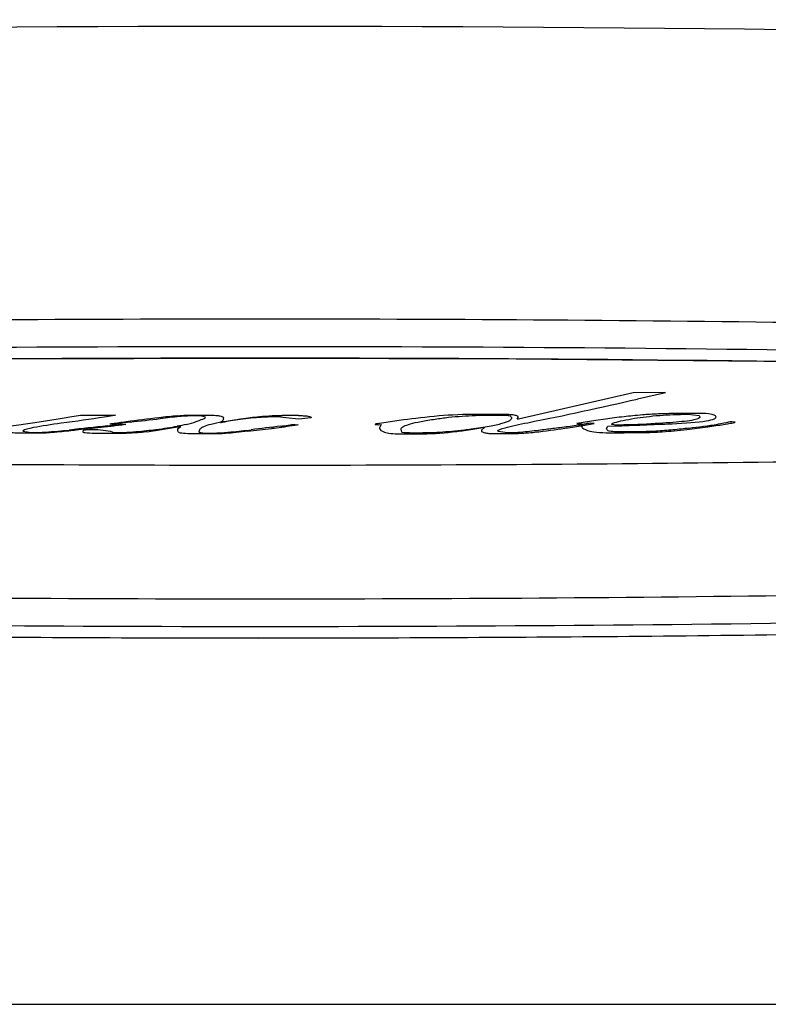
# Model space of a CAD drawing. Units: millimetres. Extents: x 163 to 2736, y 41 to 1898.
# Drawn here: x 1008 to 1023, y 121 to 140 of the extents above; entities that cross this region are included whole.
import ezdxf

# ---------------------------------------------------------------- set-up
doc = ezdxf.new("R2010")
doc.units = ezdxf.units.MM
doc.header["$LTSCALE"] = 165
doc.layers.get('0').update_dxf_attribs({"linetype": 'CONTINUOUS'})
doc.layers.add('COURBES', color=7, linetype='CONTINUOUS')

msp = doc.modelspace()

# ---------------------------------------------------------------- linework, layer by layer
at = {"color": 7, "linetype": 'CONTINUOUS'}
msp.add_line((245.425, 121.398), (1780.455, 121.398), dxfattribs=at)
for points in [[(969.974, 131.72), (971.064, 131.932), (972.862, 132.187), (975.096, 132.424), (977.702, 132.642), (980.631, 132.839), (983.842, 133.015), (987.296, 133.169), (990.962, 133.302), (994.845, 133.414), (998.987, 133.505), (1003.432, 133.574), (1008.134, 133.618), (1012.965, 133.632), (1017.792, 133.617), (1022.486, 133.573), (1026.922, 133.504)], [(983.567, 128.951), (985.058, 128.882), (986.605, 128.817), (988.208, 128.754), (989.872, 128.695), (991.599, 128.639), (993.39, 128.587), (995.245, 128.539), (997.162, 128.495), (999.14, 128.455), (1001.176, 128.421), (1003.286, 128.391), (1005.497, 128.366), (1007.836, 128.347), (1010.323, 128.335), (1012.907, 128.331), (1015.492, 128.335), (1017.983, 128.347), (1020.326, 128.366), (1022.541, 128.39), (1024.656, 128.42)]]:
    msp.add_lwpolyline(points, dxfattribs=at)
msp.add_ellipse((1012.94, 137.046), major_axis=(47.5, 0), ratio=0.060293, start_param=6.283185, end_param=9.424778, dxfattribs=at)
at = {"color": 9, "linetype": 'CONTINUOUS'}
for points, knots in [([(1052.459, 133.083), (1049.45, 133.36), (1043.143, 133.75), (1033.422, 134.117), (1023.262, 134.324), (1012.941, 134.391), (1002.62, 134.325), (992.46, 134.117), (982.739, 133.75), (976.431, 133.36), (973.422, 133.083)], [0, 0, 0, 0, 0.114612, 0.239602, 0.368944, 0.499998, 0.631054, 0.760396, 0.885386, 1, 1, 1, 1]), ([(1057.695, 131.854), (1057.09, 131.976), (1055.754, 132.185), (1052.74, 132.541), (1048.487, 132.886), (1043.025, 133.206), (1037.248, 133.45), (1031.29, 133.632), (1023.169, 133.8), (1012.939, 133.878), (1002.708, 133.8), (994.587, 133.632), (988.629, 133.45), (982.853, 133.205), (977.391, 132.886), (973.138, 132.541), (970.125, 132.185), (968.789, 131.976), (968.184, 131.854)], [0, 0, 0, 0, 0.02065, 0.045206, 0.101529, 0.163364, 0.228254, 0.294969, 0.362786, 0.500008, 0.63723, 0.705047, 0.771761, 0.83665, 0.898483, 0.954802, 0.979354, 1, 1, 1, 1]), ([(983.362, 132.995), (988.203, 133.241), (998.064, 133.542), (1012.945, 133.684), (1027.826, 133.542), (1037.687, 133.241), (1042.528, 132.995)], [0, 0, 0, 0, 0.245709, 0.500006, 0.754301, 1, 1, 1, 1]), ([(966.326, 131.091), (966.326, 131.006), (966.452, 130.875), (966.655, 130.763), (967.01, 130.613), (967.592, 130.45), (968.813, 130.191), (970.679, 129.922), (973.212, 129.646), (976.036, 129.407), (979.055, 129.199), (982.207, 129.019), (986.581, 128.811), (992.189, 128.612), (999.028, 128.45), (1005.963, 128.355), (1012.94, 128.324), (1019.918, 128.355), (1026.853, 128.45), (1033.692, 128.612), (1039.299, 128.811), (1043.673, 129.019), (1046.826, 129.199), (1049.844, 129.407), (1052.668, 129.646), (1055.201, 129.922), (1057.067, 130.191), (1058.288, 130.45), (1058.87, 130.613), (1059.226, 130.763), (1059.429, 130.875), (1059.554, 131.006), (1059.554, 131.091)], [0, 0, 0, 0, 0.002718, 0.004882, 0.007651, 0.014921, 0.024228, 0.047527, 0.075192, 0.105715, 0.13816, 0.171942, 0.206697, 0.278201, 0.351374, 0.425477, 0.5, 0.574523, 0.648626, 0.7218, 0.793304, 0.828058, 0.861841, 0.894286, 0.924809, 0.952474, 0.975772, 0.985079, 0.992349, 0.995118, 0.997282, 1, 1, 1, 1]), ([(1052.726, 130.499), (1051.348, 130.331), (1048.418, 130.067), (1042.154, 129.662), (1033.797, 129.334), (1023.465, 129.114), (1012.943, 129.044), (1002.422, 129.114), (992.09, 129.334), (983.732, 129.662), (977.468, 130.067), (974.537, 130.331), (973.159, 130.498)], [0, 0, 0, 0, 0.052279, 0.110763, 0.236418, 0.367261, 0.499988, 0.632718, 0.763562, 0.889222, 0.94771, 1, 1, 1, 1]), ([(1056.053, 130.477), (1055.51, 130.351), (1054.279, 130.141), (1051.435, 129.787), (1047.349, 129.454), (1042.069, 129.148), (1036.471, 128.917), (1030.699, 128.746), (1022.839, 128.589), (1012.94, 128.516), (1003.042, 128.589), (995.182, 128.746), (989.409, 128.917), (983.812, 129.148), (978.532, 129.454), (974.445, 129.787), (971.602, 130.141), (970.371, 130.351), (969.828, 130.477)], [0, 0, 0, 0, 0.019355, 0.043313, 0.09951, 0.161676, 0.226976, 0.294061, 0.36221, 0.499998, 0.637787, 0.705936, 0.773022, 0.838321, 0.900486, 0.956686, 0.980644, 1, 1, 1, 1])]:
    msp.add_open_spline(points, degree=3, knots=knots, dxfattribs=at)
at = {"color": 7, "linetype": 'CONTINUOUS'}
msp.add_open_spline([(977.5, 132.624), (980.257, 132.409), (985.969, 132.099), (997.783, 131.704), (1012.941, 131.539), (1028.098, 131.704), (1039.912, 132.099), (1045.625, 132.41), (1048.381, 132.625)], degree=3, knots=[0, 0, 0, 0, 0.116961, 0.241921, 0.500001, 0.758081, 0.883041, 1, 1, 1, 1], dxfattribs=at)
at = {"layer": 'COURBES', "color": 40, "linetype": 'CONTINUOUS'}
for p, q in [((1020.01, 132.975), (1017.838, 132.475)), ((1020.62, 132.98), (1020.01, 132.975)), ((1020.092, 132.857), (1020.62, 132.98)), ((1009.338, 132.517), (1009.537, 132.552)), ((1009.537, 132.552), (1010.203, 132.552)), ((1010.203, 132.552), (1010.147, 132.541)), ((1011.804, 132.536), (1011.735, 132.537)), ((1011.91, 132.514), (1011.804, 132.536)), ((1017.499, 132.566), (1017.078, 132.565)), ((1017.21, 132.55), (1017.558, 132.551)), ((1021.221, 132.585), (1020.818, 132.582)), ((1021.044, 132.568), (1021.262, 132.545)), ((1021.262, 132.545), (1021.273, 132.52)), ((1010.133, 132.375), (1010.101, 132.383)), ((1010.141, 132.375), (1010.133, 132.375)), ((1010.343, 132.383), (1010.395, 132.377)), ((1011.909, 132.511), (1011.91, 132.514)), ((1012.192, 132.416), (1012.19, 132.415)), ((1012.19, 132.415), (1012.204, 132.412)), ((1012.204, 132.412), (1012.253, 132.423)), ((1013.277, 132.517), (1013.221, 132.517)), ((1013.431, 132.501), (1013.277, 132.517)), ((1013.673, 132.473), (1013.431, 132.501)), ((1013.598, 132.377), (1013.609, 132.377)), ((1013.609, 132.377), (1013.666, 132.371)), ((1013.905, 132.502), (1013.673, 132.473)), ((1013.91, 132.509), (1013.905, 132.502)), ((1015.125, 132.378), (1015.125, 132.377)), ((1015.125, 132.377), (1015.182, 132.369)), ((1015.182, 132.369), (1015.234, 132.375)), ((1015.234, 132.375), (1015.204, 132.313)), ((1015.661, 132.46), (1015.207, 132.395)), ((1017.814, 132.477), (1017.832, 132.509)), ((1017.838, 132.475), (1017.814, 132.477)), ((1017.832, 132.509), (1017.829, 132.523)), ((1018.781, 132.314), (1019.057, 132.356)), ((1019.305, 132.45), (1018.941, 132.393)), ((1018.941, 132.393), (1019.005, 132.386)), ((1019.005, 132.386), (1019.03, 132.39)), ((1019.03, 132.39), (1019.044, 132.387)), ((1019.044, 132.387), (1019.03, 132.35)), ((1019.03, 132.35), (1019.039, 132.329)), ((1019.057, 132.356), (1019.274, 132.392)), ((1019.205, 132.397), (1019.202, 132.397)), ((1019.274, 132.392), (1019.205, 132.397)), ((1019.486, 132.476), (1019.305, 132.45)), ((1019.507, 132.3), (1019.531, 132.342)), ((1019.531, 132.342), (1019.664, 132.347)), ((1021.879, 132.424), (1021.874, 132.424)), ((1021.943, 132.416), (1021.879, 132.424)), ((1008.453, 132.256), (1008.447, 132.247)), ((1008.447, 132.247), (1008.612, 132.224)), ((1008.612, 132.224), (1008.64, 132.224)), ((1009.799, 132.282), (1009.877, 132.281)), ((1010.226, 132.204), (1009.808, 132.206)), ((1009.877, 132.281), (1010.108, 132.246)), ((1010.108, 132.246), (1010.171, 132.224)), ((1010.171, 132.224), (1010.23, 132.224)), ((1011.385, 132.283), (1011.393, 132.302)), ((1011.393, 132.302), (1011.442, 132.336)), ((1011.442, 132.336), (1011.417, 132.336)), ((1011.794, 132.271), (1011.783, 132.232)), ((1011.783, 132.232), (1011.896, 132.212)), ((1011.896, 132.212), (1011.958, 132.211)), ((1015.204, 132.313), (1015.207, 132.298)), ((1017.122, 132.314), (1017.173, 132.324)), ((1017.197, 132.323), (1017.134, 132.27)), ((1017.134, 132.27), (1017.134, 132.256)), ((1017.173, 132.324), (1017.197, 132.323)), ((1017.451, 132.243), (1017.449, 132.248)), ((1017.631, 132.218), (1017.451, 132.243)), ((1017.669, 132.218), (1017.631, 132.218)), ((1019.514, 132.279), (1019.507, 132.3)), ((1021.025, 132.282), (1021.423, 132.332))]:
    msp.add_line(p, q, dxfattribs=at)
for centre, radius, start, end in [((1005.57, 195.168), 63.981, 281.21307, 283.11816), ((1012.963, 115.88), 16.734, 95.4121, 96.6602), ((1013.181, 63.618), 68.927, 89.59521, 89.85181), ((1023.355, 7.717), 125.34, 96.09444, 96.42612), ((1029.487, -23.606), 157.196, 96.74581, 96.97143), ((981.215, 395.492), 264.694, 276.34758, 276.47165), ((1015.211, 95.736), 36.984, 95.8903, 96.462), ((1022.19, 76.787), 56.598, 100.8423, 101.0207), ((1034.594, -44.485), 178.102, 96.85581, 97.03814), ((1005.888, 190.413), 58.564, 277.12925, 277.51865), ((1016.692, 220.962), 88.665, 271.92037, 272.62072), ((1014.048, 185.692), 53.846, 277.4912, 278.0788), ((1017.763, 57.838), 74.89, 96.05394, 96.36638), ((1007.356, 155.84), 23.852, 278.311, 279.8032), ((999.621, 241.322), 109.858, 276.83942, 277.07722), ((1015.593, 271.787), 139.589, 270.0019, 270.17595), ((1015.78, 241.744), 109.529, 269.99607, 270.12938), ((1016.008, 137.231), 5.032, 270.1591, 277.5416), ((1020.095, 46.159), 86.077, 90.0101, 90.20472)]:
    msp.add_arc(centre, radius, start, end, dxfattribs=at)
for points, knots in [([(1010.147, 132.541), (1010.097, 132.532), (1009.795, 132.482), (1009.455, 132.435), (1009.174, 132.397)], [0, 0, 0, 0, 0.176702, 1, 1, 1, 1]), ([(1011.384, 132.54), (1011.429, 132.544), (1011.529, 132.551), (1011.689, 132.553), (1011.839, 132.552), (1011.974, 132.552), (1012.108, 132.549), (1012.2, 132.535), (1012.244, 132.516), (1012.251, 132.501), (1012.248, 132.493)], [0, 0, 0, 0, 0.137783, 0.271567, 0.385281, 0.502128, 0.603498, 0.699558, 0.836735, 1, 1, 1, 1]), ([(1012.721, 132.501), (1012.771, 132.508), (1012.941, 132.53), (1013.187, 132.546), (1013.359, 132.545)], [0, 0, 0, 0, 0.303864, 1, 1, 1, 1]), ([(1013.668, 132.544), (1013.7, 132.544), (1013.766, 132.541), (1013.85, 132.534), (1013.909, 132.522), (1013.912, 132.513), (1013.91, 132.509)], [0, 0, 0, 0, 0.2293, 0.485034, 0.725834, 1, 1, 1, 1]), ([(1015.614, 132.287), (1015.612, 132.301), (1015.634, 132.331), (1015.741, 132.376), (1015.893, 132.413), (1016.051, 132.444), (1016.185, 132.466), (1016.322, 132.487), (1016.492, 132.509), (1016.705, 132.53), (1016.959, 132.546), (1017.127, 132.55), (1017.21, 132.55)], [0, 0, 0, 0, 0.133141, 0.266282, 0.399423, 0.465994, 0.532564, 0.590994, 0.649423, 0.766282, 0.883141, 1, 1, 1, 1]), ([(1017.829, 132.523), (1017.828, 132.53), (1017.815, 132.543), (1017.715, 132.558), (1017.605, 132.565), (1017.533, 132.566), (1017.499, 132.566)], [0, 0, 0, 0, 0.328123, 0.596682, 0.816644, 1, 1, 1, 1]), ([(1017.558, 132.551), (1017.606, 132.552), (1017.661, 132.547), (1017.692, 132.528), (1017.705, 132.512), (1017.709, 132.502)], [0, 0, 0, 0, 0.392066, 0.696033, 1, 1, 1, 1]), ([(1020.818, 132.582), (1020.707, 132.581), (1020.482, 132.576), (1020.149, 132.554), (1019.818, 132.52), (1019.597, 132.492), (1019.486, 132.476)], [0, 0, 0, 0, 0.203968, 0.412644, 0.687999, 1, 1, 1, 1]), ([(1020.038, 132.491), (1020.171, 132.512), (1020.455, 132.55), (1020.86, 132.567), (1021.044, 132.568)], [0, 0, 0, 0, 0.54687, 1, 1, 1, 1]), ([(1021.579, 132.525), (1021.572, 132.543), (1021.534, 132.575), (1021.297, 132.585), (1021.221, 132.585)], [0, 0, 0, 0, 0.657077, 1, 1, 1, 1]), ([(1007.968, 132.318), (1008.105, 132.335), (1008.595, 132.397), (1009.048, 132.465), (1009.338, 132.517)], [0, 0, 0, 0, 0.273116, 1, 1, 1, 1]), ([(1009.174, 132.397), (1008.985, 132.371), (1008.696, 132.329), (1008.469, 132.277), (1008.453, 132.256)], [0, 0, 0, 0, 0.618966, 1, 1, 1, 1]), ([(1010.228, 132.353), (1010.189, 132.348), (1010.07, 132.334), (1009.95, 132.32), (1009.865, 132.311)], [0, 0, 0, 0, 0.324368, 1, 1, 1, 1]), ([(1010.048, 132.349), (1010.112, 132.356), (1010.191, 132.366), (1010.295, 132.377), (1010.295, 132.382)], [0, 0, 0, 0, 0.690591, 1, 1, 1, 1]), ([(1010.101, 132.383), (1010.101, 132.383), (1010.101, 132.385), (1010.102, 132.386), (1010.108, 132.387)], [0, 0, 0, 0, 0.108376, 1, 1, 1, 1]), ([(1010.108, 132.387), (1010.119, 132.389), (1010.211, 132.404), (1010.317, 132.417), (1010.407, 132.428)], [0, 0, 0, 0, 0.141016, 1, 1, 1, 1]), ([(1010.479, 132.421), (1010.443, 132.417), (1010.336, 132.404), (1010.228, 132.39), (1010.191, 132.379)], [0, 0, 0, 0, 0.329268, 1, 1, 1, 1]), ([(1010.395, 132.376), (1010.395, 132.373), (1010.321, 132.365), (1010.271, 132.358), (1010.228, 132.353)], [0, 0, 0, 0, 0.295913, 1, 1, 1, 1]), ([(1010.295, 132.382), (1010.295, 132.382), (1010.311, 132.383), (1010.325, 132.383), (1010.338, 132.383), (1010.343, 132.383)], [0, 0, 0, 0, 0.197646, 0.707785, 1, 1, 1, 1]), ([(1011.543, 132.375), (1011.56, 132.379), (1011.653, 132.401), (1011.717, 132.425), (1011.771, 132.445)], [0, 0, 0, 0, 0.157697, 1, 1, 1, 1]), ([(1011.771, 132.445), (1011.791, 132.452), (1011.845, 132.474), (1011.903, 132.496), (1011.909, 132.511)], [0, 0, 0, 0, 0.341509, 1, 1, 1, 1]), ([(1013.221, 132.517), (1013.166, 132.518), (1013.04, 132.515), (1012.854, 132.502), (1012.696, 132.486), (1012.559, 132.47), (1012.435, 132.453), (1012.303, 132.434), (1012.133, 132.404), (1011.964, 132.367), (1011.834, 132.319), (1011.799, 132.287), (1011.794, 132.271)], [0, 0, 0, 0, 0.063107, 0.141108, 0.239386, 0.297063, 0.360699, 0.449778, 0.535188, 0.696788, 0.850011, 1, 1, 1, 1]), ([(1012.248, 132.493), (1012.246, 132.485), (1012.242, 132.472), (1012.24, 132.455), (1012.232, 132.442), (1012.219, 132.432), (1012.205, 132.423), (1012.197, 132.418), (1012.192, 132.416)], [0, 0, 0, 0, 0.28546, 0.517222, 0.65603, 0.819802, 0.918526, 1, 1, 1, 1]), ([(1012.253, 132.423), (1012.281, 132.429), (1012.418, 132.457), (1012.584, 132.482), (1012.721, 132.501)], [0, 0, 0, 0, 0.217186, 1, 1, 1, 1]), ([(1013.334, 132.343), (1013.357, 132.345), (1013.433, 132.355), (1013.503, 132.365), (1013.539, 132.374)], [0, 0, 0, 0, 0.296363, 1, 1, 1, 1]), ([(1013.666, 132.37), (1013.666, 132.368), (1013.617, 132.362), (1013.581, 132.356), (1013.551, 132.352)], [0, 0, 0, 0, 0.307315, 1, 1, 1, 1]), ([(1015.207, 132.395), (1015.195, 132.393), (1015.163, 132.388), (1015.125, 132.382), (1015.125, 132.378)], [0, 0, 0, 0, 0.357075, 1, 1, 1, 1]), ([(1017.709, 132.502), (1017.711, 132.483), (1017.683, 132.446), (1017.54, 132.391), (1017.338, 132.345), (1017.127, 132.31), (1016.963, 132.286), (1016.813, 132.267), (1016.652, 132.249), (1016.456, 132.231), (1016.235, 132.218), (1016.095, 132.215), (1016.027, 132.215)], [0, 0, 0, 0, 0.151971, 0.303942, 0.455913, 0.531899, 0.607884, 0.656899, 0.705913, 0.803942, 0.901971, 1, 1, 1, 1]), ([(1017.449, 132.248), (1017.442, 132.27), (1017.622, 132.327), (1017.854, 132.377), (1018.012, 132.408)], [0, 0, 0, 0, 0.369597, 1, 1, 1, 1]), ([(1019.133, 132.389), (1019.112, 132.384), (1019.009, 132.364), (1018.881, 132.346), (1018.775, 132.332)], [0, 0, 0, 0, 0.219732, 1, 1, 1, 1]), ([(1019.202, 132.397), (1019.181, 132.397), (1019.155, 132.393), (1019.139, 132.39), (1019.133, 132.389)], [0, 0, 0, 0, 0.638652, 1, 1, 1, 1]), ([(1019.835, 132.365), (1019.771, 132.363), (1019.612, 132.361), (1019.596, 132.381), (1019.606, 132.387)], [0, 0, 0, 0, 0.536568, 1, 1, 1, 1]), ([(1019.606, 132.387), (1019.618, 132.395), (1019.707, 132.433), (1019.886, 132.466), (1020.038, 132.491)], [0, 0, 0, 0, 0.203786, 1, 1, 1, 1]), ([(1020.764, 132.413), (1020.681, 132.407), (1020.389, 132.386), (1020.072, 132.37), (1019.835, 132.365)], [0, 0, 0, 0, 0.28886, 1, 1, 1, 1]), ([(1020.747, 132.39), (1020.991, 132.401), (1021.462, 132.432), (1021.593, 132.497), (1021.579, 132.525)], [0, 0, 0, 0, 0.528388, 1, 1, 1, 1]), ([(1021.273, 132.52), (1021.281, 132.499), (1021.202, 132.454), (1020.92, 132.425), (1020.764, 132.413)], [0, 0, 0, 0, 0.477163, 1, 1, 1, 1]), ([(1021.423, 132.332), (1021.449, 132.336), (1021.581, 132.353), (1021.701, 132.372), (1021.796, 132.387)], [0, 0, 0, 0, 0.192213, 1, 1, 1, 1]), ([(1021.796, 132.387), (1021.834, 132.394), (1021.881, 132.403), (1021.943, 132.412), (1021.943, 132.416)], [0, 0, 0, 0, 0.692958, 1, 1, 1, 1]), ([(1008.387, 132.211), (1008.331, 132.211), (1008.205, 132.217), (1008.172, 132.233), (1008.166, 132.24)], [0, 0, 0, 0, 0.475881, 1, 1, 1, 1]), ([(1008.955, 132.217), (1008.914, 132.214), (1008.827, 132.209), (1008.683, 132.208), (1008.538, 132.21), (1008.439, 132.21), (1008.387, 132.211)], [0, 0, 0, 0, 0.247491, 0.488467, 0.732202, 1, 1, 1, 1]), ([(1009.459, 132.266), (1009.412, 132.261), (1009.251, 132.244), (1009.082, 132.227), (1008.955, 132.217)], [0, 0, 0, 0, 0.289242, 1, 1, 1, 1]), ([(1009.808, 132.206), (1009.742, 132.206), (1009.64, 132.21), (1009.591, 132.224), (1009.585, 132.234), (1009.588, 132.246), (1009.594, 132.26), (1009.609, 132.273), (1009.702, 132.282), (1009.764, 132.282), (1009.799, 132.282)], [0, 0, 0, 0, 0.224236, 0.306641, 0.40623, 0.521247, 0.63416, 0.795962, 0.879674, 1, 1, 1, 1]), ([(1010.804, 132.238), (1010.765, 132.232), (1010.614, 132.213), (1010.384, 132.203), (1010.226, 132.204)], [0, 0, 0, 0, 0.27642, 1, 1, 1, 1]), ([(1010.23, 132.224), (1010.272, 132.224), (1010.487, 132.227), (1010.665, 132.245), (1010.789, 132.259)], [0, 0, 0, 0, 0.199799, 1, 1, 1, 1]), ([(1010.789, 132.259), (1010.85, 132.266), (1011.062, 132.292), (1011.256, 132.32), (1011.37, 132.342)], [0, 0, 0, 0, 0.282912, 1, 1, 1, 1]), ([(1011.407, 132.222), (1011.401, 132.226), (1011.378, 132.246), (1011.379, 132.267), (1011.385, 132.283)], [0, 0, 0, 0, 0.214802, 1, 1, 1, 1]), ([(1011.665, 132.197), (1011.603, 132.197), (1011.477, 132.201), (1011.417, 132.215), (1011.407, 132.222)], [0, 0, 0, 0, 0.523883, 1, 1, 1, 1]), ([(1012.704, 132.246), (1012.635, 132.238), (1012.501, 132.223), (1012.321, 132.206), (1012.158, 132.196), (1012.006, 132.195), (1011.843, 132.196), (1011.726, 132.196), (1011.665, 132.197)], [0, 0, 0, 0, 0.24698, 0.459502, 0.582059, 0.702749, 0.842436, 1, 1, 1, 1]), ([(1012.267, 132.222), (1012.308, 132.225), (1012.487, 132.241), (1012.651, 132.259), (1012.772, 132.274)], [0, 0, 0, 0, 0.22536, 1, 1, 1, 1]), ([(1015.301, 132.23), (1015.325, 132.221), (1015.39, 132.205), (1015.535, 132.198), (1015.598, 132.198)], [0, 0, 0, 0, 0.544984, 1, 1, 1, 1]), ([(1015.773, 132.214), (1015.734, 132.214), (1015.661, 132.218), (1015.627, 132.226), (1015.626, 132.229)], [0, 0, 0, 0, 0.495799, 1, 1, 1, 1]), ([(1016.668, 132.243), (1016.715, 132.249), (1016.879, 132.271), (1017.03, 132.295), (1017.122, 132.314)], [0, 0, 0, 0, 0.279767, 1, 1, 1, 1]), ([(1017.134, 132.256), (1017.134, 132.249), (1017.144, 132.234), (1017.203, 132.216), (1017.292, 132.204), (1017.411, 132.201), (1017.537, 132.202), (1017.629, 132.203), (1017.677, 132.203)], [0, 0, 0, 0, 0.226499, 0.415914, 0.551288, 0.673313, 0.831316, 1, 1, 1, 1]), ([(1018.775, 132.332), (1018.678, 132.32), (1018.492, 132.297), (1018.255, 132.266), (1018.055, 132.242), (1017.934, 132.23), (1017.874, 132.225)], [0, 0, 0, 0, 0.331018, 0.637297, 0.826284, 1, 1, 1, 1]), ([(1018.071, 132.221), (1018.123, 132.226), (1018.379, 132.255), (1018.605, 132.287), (1018.781, 132.314)], [0, 0, 0, 0, 0.196878, 1, 1, 1, 1]), ([(1019.039, 132.329), (1019.042, 132.322), (1019.062, 132.295), (1019.121, 132.268), (1019.192, 132.25)], [0, 0, 0, 0, 0.268282, 1, 1, 1, 1]), ([(1019.192, 132.25), (1019.232, 132.239), (1019.352, 132.22), (1019.549, 132.217), (1019.639, 132.217)], [0, 0, 0, 0, 0.507198, 1, 1, 1, 1]), ([(1019.787, 132.236), (1019.748, 132.235), (1019.678, 132.236), (1019.573, 132.242), (1019.526, 132.259), (1019.517, 132.271), (1019.514, 132.279)], [0, 0, 0, 0, 0.225731, 0.390726, 0.623075, 1, 1, 1, 1]), ([(1019.639, 132.217), (1019.728, 132.218), (1019.903, 132.22), (1020.15, 132.222), (1020.375, 132.225), (1020.588, 132.237), (1020.803, 132.256), (1020.949, 132.273), (1021.025, 132.282)], [0, 0, 0, 0, 0.173218, 0.34258, 0.481487, 0.611141, 0.787119, 1, 1, 1, 1]), ([(1021.068, 132.305), (1020.974, 132.293), (1020.781, 132.271), (1020.499, 132.249), (1020.264, 132.238), (1020.139, 132.236), (1020.08, 132.236)], [0, 0, 0, 0, 0.357631, 0.678332, 0.848048, 1, 1, 1, 1])]:
    msp.add_open_spline(points, degree=3, knots=knots, dxfattribs=at)
for points in [[(1011.735, 132.537), (1011.624, 132.538), (1011.501, 132.533), (1011.416, 132.525)], [(1016.334, 132.536), (1016.085, 132.514), (1015.859, 132.488), (1015.661, 132.46)], [(1017.078, 132.565), (1016.818, 132.565), (1016.545, 132.555), (1016.334, 132.536)], [(1010.191, 132.379), (1010.184, 132.377), (1010.16, 132.375), (1010.141, 132.375)], [(1013.539, 132.374), (1013.55, 132.376), (1013.576, 132.377), (1013.598, 132.377)], [(1021.818, 132.418), (1021.767, 132.404), (1021.695, 132.391), (1021.616, 132.38)], [(1021.874, 132.424), (1021.849, 132.424), (1021.829, 132.42), (1021.818, 132.418)], [(1008.64, 132.224), (1008.718, 132.223), (1008.799, 132.226), (1008.869, 132.23)], [(1008.869, 132.23), (1009.035, 132.241), (1009.189, 132.254), (1009.326, 132.269)], [(1011.958, 132.211), (1012.065, 132.211), (1012.179, 132.214), (1012.267, 132.222)], [(1015.207, 132.298), (1015.21, 132.275), (1015.24, 132.252), (1015.301, 132.23)], [(1015.626, 132.229), (1015.621, 132.242), (1015.617, 132.261), (1015.614, 132.287)], [(1017.874, 132.225), (1017.815, 132.22), (1017.74, 132.218), (1017.669, 132.218)], [(1017.677, 132.203), (1017.817, 132.203), (1017.964, 132.21), (1018.071, 132.221)]]:
    msp.add_open_spline(points, degree=3, dxfattribs=at)

doc.saveas('drawing.dxf')
